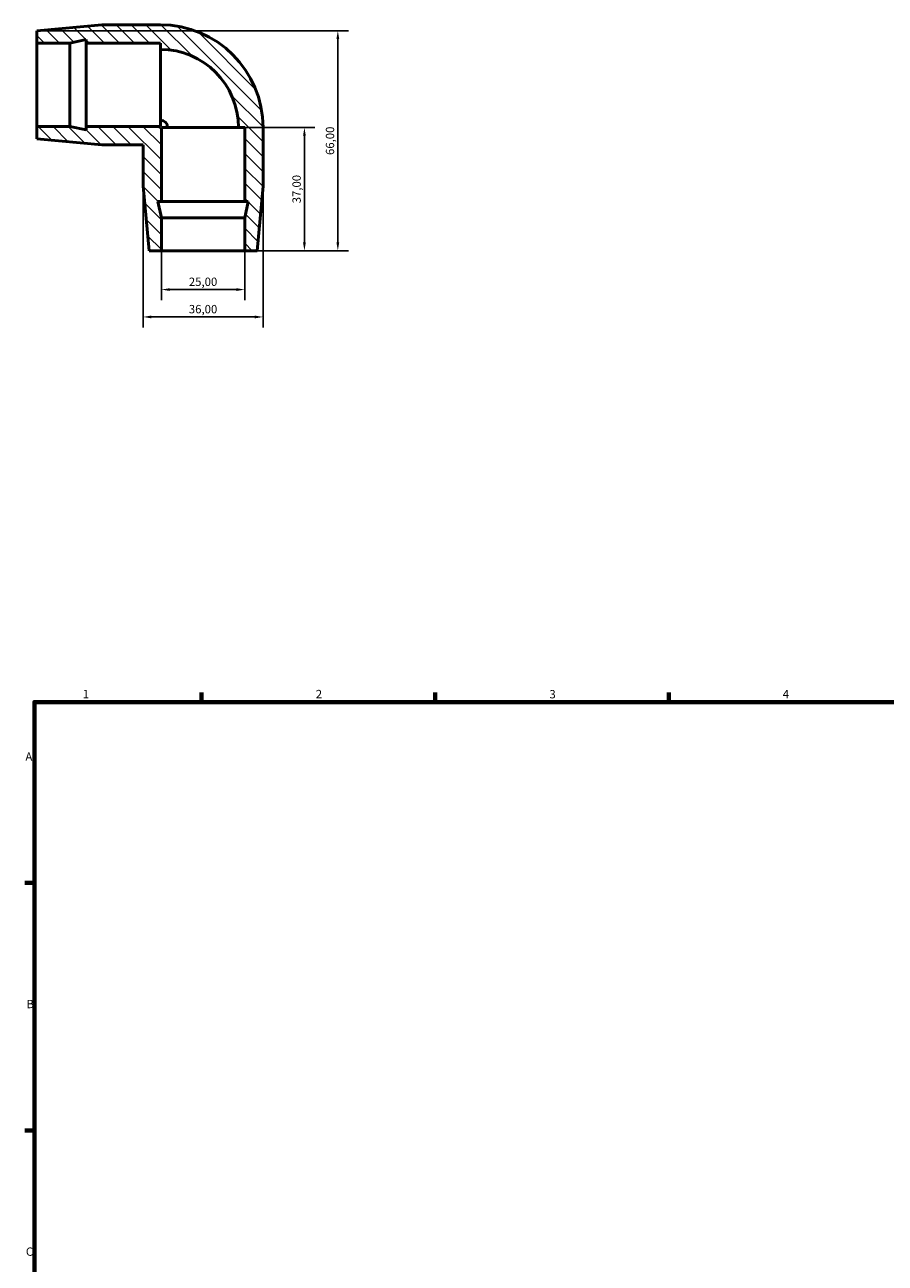
# Model space of a CAD drawing. Units: millimetres. Extents: x -154 to 1311, y -206 to 777.
# Drawn here: x 17 to 275, y 406 to 777 of the extents above; entities that cross this region are included whole.
import ezdxf

# ---------------------------------------------------------------- set-up
doc = ezdxf.new("R2010")
doc.units = ezdxf.units.MM
for name, color, linetype, lineweight in [('Border (ISO)', 7, 'Continuous', 70), ('Dimension (ISO)', 7, 'Continuous', 25), ('Hatch (ISO)', 7, 'Continuous', 18), ('Visible (ISO)', 7, 'Continuous', 50)]:
    doc.layers.add(name, color=color, linetype=linetype, lineweight=lineweight)
doc.styles.add('Note Text (ISO)', font='tahoma.ttf')
doc.dimstyles.new('Default (ISO)', dxfattribs={"dimtxt": 2.5, "dimasz": 2.5, "dimexe": 3.175, "dimexo": 0, "dimgap": 0.762, "dimtad": 1, "dimrnd": 1e-08, "dimzin": 0, "dimtxsty": 'Note Text (ISO)', "dimcen": 0.09, "dimdle": 10, "dimclrd": 256, "dimclre": 256, "dimclrt": 256, "dimazin": 0, "dimtfac": 1.40208, "dimtmove": 0, "dimatfit": 3, "dimfxl": 1, "dimtolj": 1, "dimtzin": 0, "dimlwd": -1, "dimlwe": -1, "dimarcsym": 0})

# ---------------------------------------------------------------- blocks, each defined once
blk = doc.blocks.new('Borders Default Border')
at = {"layer": 'Border (ISO)'}
for p, q in [((70.08, 574), (70.08, 576.9)), ((140.17, 574), (140.17, 576.9)), ((210.25, 574), (210.25, 576.9)), ((20, 519.75), (17.1, 519.75)), ((20, 445.5), (17.1, 445.5))]:
    blk.add_line(p, q, dxfattribs=at)
at = {"layer": 'Border (ISO)', "flags": 128}
blk.add_lwpolyline([(20, 20), (20, 574), (821, 574), (821, 20), (20, 20)], dxfattribs=at)
at = {"layer": 'Border (ISO)', "color": 232, "true_color": 0xca0064, "char_height": 2.5, "attachment_point": 7, "style": 'Note Text (ISO)'}
for s, insert in [('1', (34.48, 574.4)), ('2', (104.37, 574.4)), ('3', (174.43, 574.35)), ('4', (244.42, 574.4)), ('A', (17.29, 555.62)), ('B', (17.59, 481.38)), ('C', (17.43, 407.08))]:
    blk.add_mtext(s, dxfattribs=dict(at, insert=insert))
blk = doc.blocks.new('*D11')
at = {"layer": 'Defpoints', "color": 0, "transparency": 16777216}
for p in [(58.06, 709.46), (83.06, 709.46), (58.06, 697.8)]:
    blk.add_point(p, dxfattribs=at)
at = {"layer": 'Dimension (ISO)', "transparency": 16777216}
for p, q in [((58.06, 709.46), (58.06, 694.63)), ((83.06, 709.46), (83.06, 694.63)), ((80.56, 697.8), (60.56, 697.8))]:
    blk.add_line(p, q, dxfattribs=at)
for points in [[(60.56, 698.22), (60.56, 697.39), (58.06, 697.8)], [(80.56, 698.22), (80.56, 697.39), (83.06, 697.8)]]:
    blk.add_solid(points, dxfattribs=at)
at = {"layer": 'Dimension (ISO)', "color": 232, "true_color": 0xca0064, "transparency": 16777216, "insert": (70.56, 700.15), "char_height": 2.5, "attachment_point": 5, "style": 'Note Text (ISO)'}
blk.add_mtext('\\A1;25,00', dxfattribs=at)
blk = doc.blocks.new('*D12')
at = {"layer": 'Defpoints', "color": 0, "transparency": 16777216}
for p in [(70.56, 746.46), (100.96, 746.46), (70.56, 709.46)]:
    blk.add_point(p, dxfattribs=at)
at = {"layer": 'Dimension (ISO)', "transparency": 16777216}
for p, q in [((70.56, 746.46), (104.13, 746.46)), ((100.96, 711.96), (100.96, 743.96)), ((70.56, 709.46), (104.13, 709.46))]:
    blk.add_line(p, q, dxfattribs=at)
for points in [[(100.54, 743.96), (101.37, 743.96), (100.96, 746.46)], [(100.54, 711.96), (101.37, 711.96), (100.96, 709.46)]]:
    blk.add_solid(points, dxfattribs=at)
at = {"layer": 'Dimension (ISO)', "color": 232, "true_color": 0xca0064, "transparency": 16777216, "insert": (98.61, 727.96), "char_height": 2.5, "attachment_point": 5, "rotation": 90, "style": 'Note Text (ISO)'}
blk.add_mtext('\\A1;37,00', dxfattribs=at)
blk = doc.blocks.new('*D13')
at = {"layer": 'Defpoints', "color": 0, "transparency": 16777216}
for p in [(20.76, 775.46), (110.98, 775.46), (86.76, 709.46)]:
    blk.add_point(p, dxfattribs=at)
at = {"layer": 'Dimension (ISO)', "transparency": 16777216}
for p, q in [((20.76, 775.46), (114.16, 775.46)), ((110.98, 711.96), (110.98, 772.96)), ((86.76, 709.46), (114.16, 709.46))]:
    blk.add_line(p, q, dxfattribs=at)
for points in [[(110.56, 772.96), (111.4, 772.96), (110.98, 775.46)], [(110.56, 711.96), (111.4, 711.96), (110.98, 709.46)]]:
    blk.add_solid(points, dxfattribs=at)
at = {"layer": 'Dimension (ISO)', "color": 232, "true_color": 0xca0064, "transparency": 16777216, "insert": (108.63, 742.46), "char_height": 2.5, "attachment_point": 5, "rotation": 90, "style": 'Note Text (ISO)'}
blk.add_mtext('\\A1;66,00', dxfattribs=at)
blk = doc.blocks.new('*D14')
at = {"layer": 'Defpoints', "color": 0, "transparency": 16777216}
for p in [(52.56, 728.88), (88.56, 728.88), (52.56, 689.59)]:
    blk.add_point(p, dxfattribs=at)
at = {"layer": 'Dimension (ISO)', "transparency": 16777216}
for p, q in [((52.56, 728.88), (52.56, 686.41)), ((88.56, 728.88), (88.56, 686.41)), ((86.06, 689.59), (55.06, 689.59))]:
    blk.add_line(p, q, dxfattribs=at)
for points in [[(55.06, 690.01), (55.06, 689.17), (52.56, 689.59)], [(86.06, 690.01), (86.06, 689.17), (88.56, 689.59)]]:
    blk.add_solid(points, dxfattribs=at)
at = {"layer": 'Dimension (ISO)', "color": 232, "true_color": 0xca0064, "transparency": 16777216, "insert": (70.56, 691.94), "char_height": 2.5, "attachment_point": 5, "style": 'Note Text (ISO)'}
blk.add_mtext('\\A1;36,00', dxfattribs=at)

msp = doc.modelspace()

# ---------------------------------------------------------------- hatches: boundary and pattern name
at = {"layer": 'Hatch (ISO)'}
h = msp.add_hatch(dxfattribs=at)
h.set_pattern_fill('ANSI31', color=256, scale=25.4, angle=90, style=0)
h.set_pattern_definition([(135, (451.5503, -334.7785), (-2.245064, -2.245064), [])])
edge = h.paths.add_edge_path()
edge.add_ellipse((57.755, 746.463), major_axis=(30.8, 0), ratio=1, start_angle=0, end_angle=90)
edge.add_line((57.755, 777.263), (40.167, 777.263))
edge.add_line((40.167, 777.263), (20.755, 775.463))
edge.add_line((20.755, 775.463), (20.755, 771.763))
edge.add_line((20.755, 771.763), (30.622, 771.763))
edge.add_line((30.622, 771.763), (35.555, 772.812))
edge.add_line((35.555, 772.812), (35.555, 771.763))
edge.add_line((35.555, 771.763), (57.755, 771.763))
edge.add_line((57.755, 771.763), (57.755, 769.888))
edge.add_ellipse((57.755, 746.463), major_axis=(0, 23.425), ratio=1, start_angle=270, end_angle=360, ccw=False)
edge.add_line((81.18, 746.463), (83.055, 746.463))
edge.add_line((83.055, 746.463), (83.055, 724.263))
edge.add_line((83.055, 724.263), (84.104, 724.263))
edge.add_line((84.104, 724.263), (83.055, 719.33))
edge.add_line((83.055, 719.33), (83.055, 709.463))
edge.add_line((83.055, 709.463), (86.755, 709.463))
edge.add_line((86.755, 709.463), (88.555, 728.875))
edge.add_line((88.555, 728.875), (88.555, 746.463))
edge = h.paths.add_edge_path()
edge.add_line((40.167, 741.263), (52.555, 741.263))
edge.add_line((52.555, 741.263), (52.555, 728.875))
edge.add_line((52.555, 728.875), (54.355, 709.463))
edge.add_line((54.355, 709.463), (58.055, 709.463))
edge.add_line((58.055, 709.463), (58.055, 719.33))
edge.add_line((58.055, 719.33), (57.006, 724.263))
edge.add_line((57.006, 724.263), (58.055, 724.263))
edge.add_line((58.055, 724.263), (58.055, 746.463))
edge.add_line((58.055, 746.463), (59.93, 746.463))
edge.add_ellipse((57.755, 746.463), major_axis=(2.175, 0), ratio=1, start_angle=0, end_angle=90)
edge.add_line((57.755, 748.638), (57.755, 746.763))
edge.add_line((57.755, 746.763), (35.555, 746.763))
edge.add_line((35.555, 746.763), (35.555, 745.715))
edge.add_line((35.555, 745.715), (30.622, 746.763))
edge.add_line((30.622, 746.763), (20.755, 746.763))
edge.add_line((20.755, 746.763), (20.755, 743.063))
edge.add_line((20.755, 743.063), (40.167, 741.263))

# ---------------------------------------------------------------- linework, layer by layer
at = {"layer": 'Visible (ISO)'}
for p, q in [((40.167, 777.263), (20.755, 775.463)), ((57.755, 777.263), (40.167, 777.263)), ((20.755, 775.463), (20.755, 771.763)), ((20.755, 771.763), (30.622, 771.763)), ((20.755, 746.763), (20.755, 771.763)), ((30.622, 771.763), (35.555, 772.812)), ((30.622, 746.763), (30.622, 771.763)), ((35.555, 772.812), (35.555, 771.763)), ((35.555, 771.763), (57.755, 771.763)), ((35.555, 746.763), (35.555, 771.763)), ((57.755, 771.763), (57.755, 769.888)), ((57.755, 748.638), (57.755, 769.888)), ((57.755, 748.638), (57.755, 746.763)), ((30.622, 746.763), (20.755, 746.763)), ((20.755, 746.763), (20.755, 743.063)), ((35.555, 745.715), (30.622, 746.763)), ((57.755, 746.763), (35.555, 746.763)), ((35.555, 746.763), (35.555, 745.715)), ((58.055, 724.263), (58.055, 746.463)), ((58.055, 746.463), (59.93, 746.463)), ((81.18, 746.463), (59.93, 746.463)), ((81.18, 746.463), (83.055, 746.463)), ((83.055, 746.463), (83.055, 724.263)), ((88.555, 728.875), (88.555, 746.463)), ((20.755, 743.063), (40.167, 741.263)), ((40.167, 741.263), (52.555, 741.263)), ((52.555, 741.263), (52.555, 728.875)), ((52.555, 728.875), (54.355, 709.463)), ((86.755, 709.463), (88.555, 728.875)), ((58.055, 719.33), (57.006, 724.263)), ((57.006, 724.263), (58.055, 724.263)), ((83.055, 724.263), (58.055, 724.263)), ((83.055, 724.263), (84.104, 724.263)), ((84.104, 724.263), (83.055, 719.33)), ((58.055, 709.463), (58.055, 719.33)), ((83.055, 719.33), (58.055, 719.33)), ((83.055, 719.33), (83.055, 709.463)), ((54.355, 709.463), (58.055, 709.463)), ((83.055, 709.463), (58.055, 709.463)), ((83.055, 709.463), (86.755, 709.463))]:
    msp.add_line(p, q, dxfattribs=at)
for radius in [30.8, 23.425, 2.175]:
    msp.add_arc((57.755, 746.463), radius, 0, 90, dxfattribs=at)

# ---------------------------------------------------------------- block references
msp.add_blockref('Borders Default Border', (0, 0))

# ---------------------------------------------------------------- dimensions: what is measured, and where the dimension line sits
at = {"layer": 'Dimension (ISO)'}
for base, p1, p2, picture, middle in [((110.98, 775.463), (86.755, 709.463), (20.755, 775.463), '*D13', (108.632, 742.463)), ((100.957, 746.463), (70.555, 709.463), (70.555, 746.463), '*D12', (98.609, 727.963))]:
    dim = msp.add_linear_dim(base=base, p1=p1, p2=p2, angle=90, dimstyle='Default (ISO)', dxfattribs=at)
    dim.commit()
    dim.dimension.update_dxf_attribs({"geometry": picture, "text_midpoint": middle})
for base, p1, p2, picture, middle in [((52.555, 689.589), (88.555, 728.875), (52.555, 728.875), '*D14', (70.555, 691.938)), ((58.055, 697.804), (83.055, 709.463), (58.055, 709.463), '*D11', (70.555, 700.153))]:
    dim = msp.add_linear_dim(base=base, p1=p1, p2=p2, dimstyle='Default (ISO)', dxfattribs=at)
    dim.commit()
    dim.dimension.update_dxf_attribs({"geometry": picture, "text_midpoint": middle})

doc.saveas('drawing.dxf')
